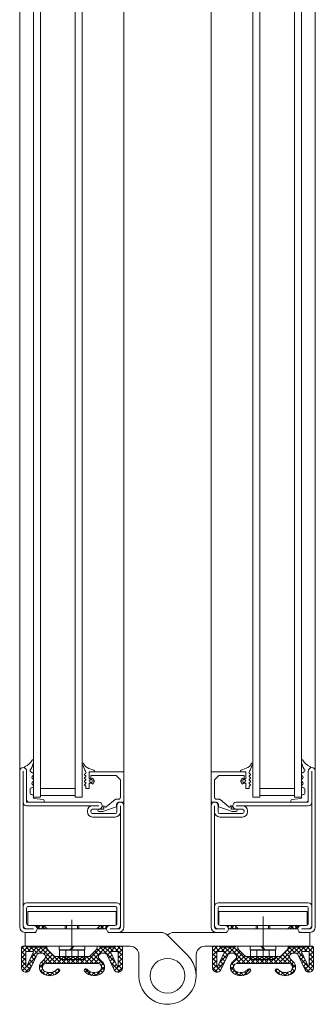
# Model space of a CAD drawing. Units: millimetres. Extents: x -52 to 25568, y -1558 to 6353.
# Drawn here: x 15817 to 15987, y -149 to 419 of the extents above; entities that cross this region are included whole.
import ezdxf

# ---------------------------------------------------------------- set-up
doc = ezdxf.new("R2010")
doc.units = ezdxf.units.MM
doc.layers.get('0').update_dxf_attribs({"lineweight": 9})
doc.layers.add('Kante', color=7, linetype='Continuous', lineweight=30)
doc.layers.add('Objekt Kante', color=7, linetype='Continuous', lineweight=20)

msp = doc.modelspace()

# ---------------------------------------------------------------- linework, layer by layer
at = {"lineweight": 5}
for p, q in [((15926.69, -34.37), (15926.69, 841.13)), ((15950.69, 836.13), (15950.69, -29.37)), ((15954.69, 836.13), (15954.69, -29.37)), ((15974.69, 836.13), (15974.69, -29.37)), ((15978.69, 836.13), (15978.69, -29.37)), ((15986.69, -14.37), (15986.69, 821.13)), ((15876.5, -34.37), (15876.5, 797.98)), ((15824.5, -29.37), (15824.5, 792.98)), ((15828.5, -29.37), (15828.5, 792.98)), ((15848.5, -29.37), (15848.5, 792.98)), ((15852.5, -29.37), (15852.5, 792.98)), ((15816.5, 786.98), (15816.5, -23.37)), ((15825.85, -107.37), (15819.6, -107.37))]:
    msp.add_line(p, q, dxfattribs=at)
at = {"layer": 'Kante', "lineweight": 5}
for p, q in [((15853.94, -13.68), (15852.47, -10.27)), ((15949.26, -13.67), (15950.72, -10.27)), ((15854.41, -15.82), (15853.78, -16.19)), ((15853.78, -16.47), (15854.5, -17.19)), ((15854.5, -14.85), (15854.5, -15.65)), ((15856.22, -12.78), (15859.16, -13.76)), ((15859.5, -14.87), (15856.5, -14.87)), ((15856.5, -18.87), (15856.5, -14.87)), ((15856.5, -15.17), (15856.5, -18.57)), ((15876.2, -14.87), (15856.8, -14.87)), ((15871.8, -16.87), (15857.8, -16.87)), ((15859.5, -14.87), (15859.5, -14.23)), ((15874.36, -19.23), (15872.15, -17.02)), ((15876.5, -15.17), (15876.5, -31.37)), ((15926.69, -15.17), (15926.69, -31.37)), ((15926.99, -14.87), (15946.39, -14.87)), ((15928.84, -19.22), (15931.05, -17.01)), ((15931.4, -16.87), (15945.39, -16.87)), ((15943.69, -14.87), (15943.69, -14.23)), ((15943.69, -14.87), (15946.69, -14.87)), ((15946.97, -12.77), (15944.03, -13.75)), ((15946.69, -18.87), (15946.69, -14.87)), ((15946.69, -15.17), (15946.69, -18.57)), ((15948.69, -14.84), (15948.69, -15.65)), ((15949.42, -16.47), (15948.7, -17.19)), ((15948.79, -15.82), (15949.42, -16.19)), ((15854.5, -17.47), (15853.78, -18.19)), ((15853.78, -18.47), (15854.5, -19.19)), ((15854.5, -19.47), (15853.78, -20.19)), ((15853.78, -20.47), (15854.51, -21.21)), ((15854.51, -21.49), (15853.78, -22.22)), ((15853.78, -22.5), (15854.41, -22.87)), ((15856.5, -18.87), (15858, -18.87)), ((15856.5, -24.36), (15856.5, -21.36)), ((15856.5, -21.36), (15858, -21.36)), ((15857.2, -18.87), (15856.8, -18.87)), ((15857.15, -19.47), (15858.18, -19.47)), ((15857.15, -20.76), (15858.18, -20.76)), ((15857.5, -17.17), (15857.5, -18.57)), ((15858, -18.69), (15858.52, -18.39)), ((15858, -18.69), (15858, -18.87)), ((15858, -21.54), (15858, -21.36)), ((15858, -21.54), (15858.52, -21.84)), ((15859.52, -20.12), (15858.52, -18.39)), ((15859.52, -20.11), (15858.52, -21.84)), ((15874.5, -29.55), (15874.5, -19.58)), ((15928.69, -29.55), (15928.69, -19.57)), ((15943.67, -20.12), (15944.67, -18.38)), ((15943.67, -20.11), (15944.67, -21.84)), ((15945.19, -18.68), (15944.67, -18.38)), ((15945.19, -21.54), (15944.67, -21.84)), ((15946.05, -19.47), (15945.02, -19.47)), ((15946.05, -20.76), (15945.02, -20.76)), ((15945.19, -18.68), (15945.19, -18.87)), ((15946.69, -18.87), (15945.19, -18.87)), ((15946.69, -21.36), (15945.19, -21.36)), ((15945.19, -21.54), (15945.19, -21.36)), ((15945.69, -17.17), (15945.69, -18.57)), ((15945.99, -18.87), (15946.39, -18.87)), ((15946.69, -24.36), (15946.69, -21.36)), ((15949.42, -20.47), (15948.68, -21.2)), ((15948.68, -21.48), (15949.42, -22.22)), ((15948.7, -17.47), (15949.42, -18.19)), ((15949.42, -18.47), (15948.7, -19.19)), ((15948.7, -19.47), (15949.42, -20.19)), ((15949.42, -22.5), (15948.79, -22.87)), ((15848.5, -24.37), (15828.5, -24.37)), ((15848.5, -24.37), (15828.5, -24.37)), ((15848.5, -28.37), (15828.5, -28.37)), ((15848.5, -28.37), (15828.5, -28.37)), ((15854.5, -23.04), (15854.5, -24.36)), ((15854.5, -24.36), (15856.5, -24.36)), ((15948.69, -24.36), (15946.69, -24.36)), ((15948.69, -23.04), (15948.69, -24.36)), ((15954.69, -24.37), (15974.69, -24.37)), ((15954.69, -24.37), (15974.69, -24.37)), ((15954.69, -28.37), (15974.69, -28.37)), ((15954.69, -28.37), (15974.69, -28.37)), ((15824.5, -29.37), (15828.5, -29.37)), ((15824.5, -29.37), (15828.5, -29.37)), ((15848.5, -29.37), (15852.5, -29.37)), ((15848.5, -29.37), (15852.5, -29.37)), ((15866.29, -35.05), (15871.37, -30.79)), ((15873.5, -30.55), (15872.01, -30.55)), ((15872.3, -33.37), (15872.3, -34.34)), ((15873.3, -32.37), (15875.5, -32.37)), ((15929.89, -32.37), (15927.69, -32.37)), ((15929.69, -30.55), (15931.18, -30.55)), ((15930.89, -33.37), (15930.89, -34.33)), ((15936.9, -35.05), (15931.83, -30.78)), ((15954.69, -29.37), (15950.69, -29.37)), ((15954.69, -29.37), (15950.69, -29.37)), ((15978.69, -29.37), (15974.69, -29.37)), ((15978.69, -29.37), (15974.69, -29.37)), ((15862.11, -36.41), (15864.4, -36.41)), ((15862.11, -37.61), (15864.27, -37.61)), ((15864.43, -37.58), (15871.97, -35.06)), ((15864.79, -35.58), (15864.48, -35.22)), ((15865.59, -34.99), (15865.25, -34.58)), ((15938.77, -37.58), (15931.22, -35.06)), ((15937.61, -34.98), (15937.95, -34.57)), ((15938.41, -35.58), (15938.72, -35.22)), ((15941.09, -36.4), (15938.79, -36.4)), ((15941.09, -37.6), (15938.92, -37.6))]:
    msp.add_line(p, q, dxfattribs=at)
at = {"layer": 'Kante', "lineweight": 5, "ltscale": 0.5}
for p, q in [((15816.5, -59.87), (15816.5, -14.37)), ((15818.5, -59.87), (15818.5, -14.37)), ((15820.5, -14.37), (15820.5, -32.37)), ((15982.69, -14.37), (15982.69, -32.37)), ((15984.69, -59.87), (15984.69, -14.37)), ((15986.69, -59.87), (15986.69, -14.37)), ((15820.5, -32.37), (15862, -32.37)), ((15830.07, -30.81), (15824.74, -30.11)), ((15982.69, -32.37), (15941.19, -32.37)), ((15973.13, -30.81), (15978.46, -30.11)), ((15820.5, -34.37), (15862, -34.37)), ((15855.5, -37.37), (15855.5, -37.87)), ((15857.5, -37.37), (15857.5, -37.87)), ((15858.5, -34.37), (15862, -34.37)), ((15858.5, -36.37), (15862, -36.37)), ((15858.5, -38.87), (15871.5, -38.87)), ((15872.5, -34.37), (15872.5, -37.87)), ((15874.5, -34.37), (15874.5, -37.37)), ((15874.5, -34.37), (15874.5, -59.87)), ((15874.5, -34.37), (15874.5, -37.37)), ((15876.5, -34.37), (15876.5, -59.87)), ((15926.69, -104.37), (15926.69, -34.37)), ((15928.69, -34.37), (15928.69, -59.87)), ((15928.69, -34.37), (15928.69, -37.37)), ((15928.69, -34.37), (15928.69, -37.37)), ((15930.69, -34.37), (15930.69, -37.87)), ((15944.69, -38.87), (15931.69, -38.87)), ((15982.69, -34.37), (15941.19, -34.37)), ((15944.69, -34.37), (15941.19, -34.37)), ((15944.69, -36.37), (15941.19, -36.37)), ((15945.69, -37.37), (15945.69, -37.87)), ((15947.69, -37.37), (15947.69, -37.87)), ((15858.5, -40.87), (15871.5, -40.87)), ((15944.69, -40.87), (15931.69, -40.87)), ((15816.5, -59.87), (15816.5, -104.37)), ((15818.5, -59.87), (15818.5, -104.37)), ((15874.5, -104.37), (15874.5, -59.87)), ((15876.5, -104.37), (15876.5, -59.87)), ((15928.69, -104.37), (15928.69, -59.87)), ((15984.69, -59.87), (15984.69, -104.37)), ((15986.69, -59.87), (15986.69, -104.37)), ((15872.5, -90.37), (15820.5, -90.37)), ((15930.69, -90.37), (15982.69, -90.37)), ((15820.5, -93.62), (15820.5, -102.12)), ((15871.25, -92.37), (15821.75, -92.37)), ((15872.5, -102.12), (15872.5, -93.62)), ((15874.5, -103.37), (15874.5, -92.37)), ((15928.69, -103.37), (15928.69, -92.37)), ((15930.69, -102.12), (15930.69, -93.62)), ((15931.94, -92.37), (15981.44, -92.37)), ((15982.69, -93.62), (15982.69, -102.12)), ((15819.5, -105.37), (15824.5, -105.37)), ((15819.5, -107.37), (15824.5, -107.37)), ((15821.75, -103.37), (15824.5, -103.37)), ((15871.25, -103.37), (15868.5, -103.37)), ((15873.5, -105.37), (15868.5, -105.37)), ((15873.5, -107.37), (15868.5, -107.37)), ((15929.69, -105.37), (15934.69, -105.37)), ((15929.69, -107.37), (15934.69, -107.37)), ((15931.94, -103.37), (15934.69, -103.37)), ((15981.44, -103.37), (15978.69, -103.37)), ((15983.69, -105.37), (15978.69, -105.37)), ((15983.69, -107.37), (15978.69, -107.37))]:
    msp.add_line(p, q, dxfattribs=at)
at = {"layer": 'Kante', "color": 7, "linetype": 'Continuous', "lineweight": 5}
for p, q in [((15820.5, -31.16), (15820.5, -14.37)), ((15822.91, -14.77), (15823.95, -15.31)), ((15980.29, -14.77), (15979.24, -15.3)), ((15982.69, -31.16), (15982.69, -14.37)), ((15822.5, -27.37), (15822.5, -24.62)), ((15823.5, -24.12), (15823, -24.12)), ((15823.5, -27.87), (15823, -27.87)), ((15979.69, -24.11), (15980.19, -24.11)), ((15979.69, -27.86), (15980.19, -27.86)), ((15980.69, -27.36), (15980.69, -24.61)), ((15820.65, -31.52), (15821.36, -32.23)), ((15830, -32.37), (15821.71, -32.37)), ((15830.5, -31.87), (15830.5, -31.31)), ((15972.69, -31.87), (15972.69, -31.3)), ((15973.19, -32.37), (15981.48, -32.37)), ((15982.54, -31.51), (15981.84, -32.22))]:
    msp.add_line(p, q, dxfattribs=at)
at = {"layer": 'Kante', "lineweight": 5, "ltscale": 0.5}
for points in [[(15874.5, -103.37), (15874.5, -104.37, -0.414214), (15873.5, -105.37), (15872.5, -105.37, 0.414214), (15874.5, -103.37, -1)], [(15928.69, -103.37), (15928.69, -104.37, 0.414214), (15929.69, -105.37), (15930.69, -105.37, -0.414214), (15928.69, -103.37, 1)]]:
    msp.add_lwpolyline(points, format="xyb", dxfattribs=at)
for centre, radius, start, end in [((15816.13, -3.74), 8.75, 293.2928, 330.3425), ((15814.79, -7.92), 9.72, 328.9891, 358.2184), ((15824.1, -8.22), 0.4, 355.8095, 157.4503), ((15979.09, -8.22), 0.4, 22.5497, 184.1905), ((15988.41, -7.92), 9.72, 181.7816, 211.0109), ((15987.06, -3.74), 8.75, 209.6575, 246.7072), ((15818.5, -14.37), 2, 90, 180), ((15818.5, -14.37), 2, 0, 90), ((15819.8, -12.23), 0.5, 114.1905, 238.8322), ((15818.5, -14.37), 2, 0, 58.8322), ((15984.69, -14.37), 2, 90, 180), ((15984.69, -14.37), 2, 121.1678, 180), ((15983.4, -12.23), 0.5, 301.1678, 65.8095), ((15984.69, -14.37), 2, 0, 90), ((15820.5, -32.37), 2, 180, 270), ((15830, -31.31), 0.5, 0, 82.5), ((15862, -34.37), 2, 0, 90), ((15874.5, -34.37), 2, 90, 180), ((15874.5, -34.37), 2, 0, 90), ((15928.69, -34.37), 2, 90, 180), ((15928.69, -34.37), 2, 0, 90), ((15941.19, -34.37), 2, 90, 180), ((15973.19, -31.3), 0.5, 97.5, 180), ((15982.69, -32.37), 2, 270, 0), ((15858.5, -37.37), 3, 90, 180), ((15858.5, -37.87), 3, 180, 270), ((15858.5, -37.37), 1, 90, 180), ((15858.5, -37.87), 1, 180, 270), ((15862, -34.37), 2, 270, 0), ((15871.5, -37.87), 1, 270, 0), ((15871.5, -37.87), 3, 270, 0), ((15931.69, -37.87), 3, 180, 270), ((15931.69, -37.87), 1, 180, 270), ((15941.19, -34.37), 2, 180, 270), ((15944.69, -37.37), 3, 0, 90), ((15944.69, -37.37), 1, 0, 90), ((15944.69, -37.87), 3, 270, 0), ((15944.69, -37.87), 1, 270, 0), ((15820.5, -92.37), 2, 90, 180), ((15872.5, -92.37), 2, 0, 90), ((15930.69, -92.37), 2, 90, 180), ((15982.69, -92.37), 2, 0, 90), ((15821.75, -93.62), 1.25, 90, 180), ((15871.25, -93.62), 1.25, 0, 90), ((15931.94, -93.62), 1.25, 90, 180), ((15981.44, -93.62), 1.25, 0, 90), ((15821.75, -102.12), 1.25, 180, 270), ((15871.25, -102.12), 1.25, 270, 0), ((15871.25, -102.12), 1.25, 270, 0), ((15931.94, -102.12), 1.25, 180, 270), ((15931.94, -102.12), 1.25, 180, 270), ((15981.44, -102.12), 1.25, 270, 0), ((15819.5, -104.37), 3, 180, 270), ((15820.5, -103.37), 2, 180, 270), ((15819.5, -104.37), 1, 180, 270), ((15824.5, -105.37), 2, 270, 90), ((15868.5, -105.37), 2, 90, 270), ((15872.5, -103.37), 2, 270, 0), ((15872.5, -103.37), 2, 270, 0), ((15873.5, -104.37), 1, 270, 0), ((15873.5, -104.37), 3, 270, 0), ((15929.69, -104.37), 3, 180, 270), ((15930.69, -103.37), 2, 180, 270), ((15930.69, -103.37), 2, 180, 270), ((15929.69, -104.37), 1, 180, 270), ((15934.69, -105.37), 2, 270, 90), ((15978.69, -105.37), 2, 90, 270), ((15982.69, -103.37), 2, 270, 0), ((15983.69, -104.37), 1, 270, 0), ((15983.69, -104.37), 3, 270, 0)]:
    msp.add_arc(centre, radius, start, end, dxfattribs=at)
at = {"layer": 'Kante', "lineweight": 5}
for centre, radius, start, end in [((15852.87, -10.19), 0.4, 24.8607, 203.5384), ((15858.01, -7.85), 5.25, 204.5251, 250.1058), ((15945.19, -7.84), 5.25, 289.8942, 335.4749), ((15950.32, -10.19), 0.4, 336.4616, 155.1393), ((15822.29, -12.38), 1, 307.349, 326.3119), ((15853.92, -16.33), 0.2, 135, 225), ((15855.77, -12.88), 2, 203.5384, 220.9277), ((15853.5, -14.85), 1, 0, 40.9277), ((15854.3, -15.65), 0.2, 300.3612, 0), ((15856.8, -15.17), 0.3, 90, 180), ((15857.8, -17.17), 0.3, 90, 180), ((15859, -14.23), 0.5, 0, 71.5651), ((15871.8, -17.37), 0.5, 45, 90), ((15876.2, -15.17), 0.3, 0, 90), ((15926.99, -15.17), 0.3, 90, 180), ((15931.4, -17.37), 0.5, 90, 135), ((15944.19, -14.23), 0.5, 108.4349, 180), ((15945.39, -17.17), 0.3, 0, 90), ((15946.39, -15.17), 0.3, 0, 90), ((15949.69, -14.84), 1, 139.0723, 180), ((15948.89, -15.65), 0.2, 180, 239.6388), ((15947.42, -12.88), 2, 319.0723, 336.4616), ((15949.27, -16.33), 0.2, 315, 45), ((15980.91, -12.37), 1, 213.6881, 232.651), ((15853.92, -18.33), 0.2, 135, 225), ((15853.92, -20.33), 0.2, 135, 225), ((15853.92, -22.36), 0.2, 135, 225), ((15854.36, -17.33), 0.2, 315, 45), ((15854.36, -19.33), 0.2, 315, 45), ((15854.37, -21.35), 0.2, 315, 45), ((15856.8, -18.57), 0.3, 180, 270), ((15857.15, -20.12), 0.646, 90, 270), ((15857.2, -18.57), 0.3, 270, 0), ((15858.18, -20.12), 0.646, 270, 90), ((15874, -19.58), 0.5, 0, 45), ((15929.19, -19.57), 0.5, 135, 180), ((15945.02, -20.11), 0.646, 90, 270), ((15945.99, -18.57), 0.3, 180, 270), ((15946.05, -20.11), 0.646, 270, 90), ((15946.39, -18.57), 0.3, 270, 0), ((15948.82, -21.34), 0.2, 135, 225), ((15948.84, -17.33), 0.2, 135, 225), ((15948.84, -19.33), 0.2, 135, 225), ((15949.27, -18.33), 0.2, 315, 45), ((15949.27, -20.33), 0.2, 315, 45), ((15949.27, -22.36), 0.2, 315, 45), ((15854.3, -23.04), 0.2, 0, 59.6388), ((15948.89, -23.04), 0.2, 120.3612, 180), ((15824.8, -29.61), 0.5, 150.1549, 262.5), ((15872.01, -31.55), 1, 90, 130.0253), ((15873.3, -33.37), 1, 90, 180), ((15873.5, -29.55), 1, 270, 0.0489), ((15875.5, -31.37), 1, 270, 0), ((15927.69, -31.37), 1, 180, 270), ((15929.69, -29.55), 1, 179.9511, 270), ((15929.89, -33.37), 1, 0, 90), ((15931.18, -31.55), 1, 49.9747, 90), ((15978.39, -29.61), 0.5, 277.5, 29.8451), ((15862.11, -37.01), 0.6, 90, 270), ((15864.27, -37.11), 0.5, 270, 288.4556), ((15864.86, -34.9), 0.5, 40, 220), ((15864.86, -34.9), 0.5, 40, 220), ((15864.4, -35.91), 0.5, 270, 40), ((15865.97, -34.67), 0.5, 220, 310.0253), ((15872.1, -34.69), 0.4, 250.8106, 60), ((15931.09, -34.68), 0.4, 120, 289.1894), ((15937.22, -34.66), 0.5, 229.9747, 320), ((15938.33, -34.9), 0.5, 320, 140), ((15938.33, -34.9), 0.5, 320, 140), ((15938.79, -35.9), 0.5, 140, 270), ((15938.92, -37.1), 0.5, 251.5444, 270), ((15941.09, -37), 0.6, 270, 90)]:
    msp.add_arc(centre, radius, start, end, dxfattribs=at)
at = {"layer": 'Kante', "color": 7, "linetype": 'Continuous', "lineweight": 5}
for centre, radius, start, end in [((15823.5, -13.97), 1, 127.349, 233.5378), ((15823.5, -16.2), 1, 300.0697, 63.2484), ((15979.69, -16.19), 1, 116.7516, 239.9303), ((15979.69, -13.96), 1, 306.4622, 52.651), ((15823.5, -23.12), 1, 270.0004, 59.9237), ((15824.51, -17.93), 1, 120.0784, 239.9064), ((15824.51, -21.39), 1, 120.0883, 239.9218), ((15823.5, -19.66), 1, 300.0865, 59.8986), ((15979.69, -19.65), 1, 120.1014, 239.9135), ((15979.69, -23.11), 1, 120.0763, 269.9996), ((15978.69, -17.92), 1, 300.0936, 59.9216), ((15978.69, -21.38), 1, 300.0782, 59.9117), ((15823, -24.62), 0.5, 90, 180), ((15823, -27.37), 0.5, 180, 270), ((15823.5, -28.87), 1, 330.1549, 89.9996), ((15979.69, -28.86), 1, 90.0004, 209.8451), ((15980.19, -24.61), 0.5, 0, 90), ((15980.19, -27.36), 0.5, 270, 0), ((15821, -31.16), 0.5, 180, 225), ((15821.71, -31.87), 0.5, 225, 270), ((15830, -31.87), 0.5, 270, 0), ((15973.19, -31.87), 0.5, 180, 270), ((15981.48, -31.87), 0.5, 270, 315), ((15982.19, -31.16), 0.5, 315, 0)]:
    msp.add_arc(centre, radius, start, end, dxfattribs=at)
at = {"layer": 'Objekt Kante', "color": 7, "linetype": 'Continuous', "lineweight": 5, "ltscale": 0.2}
for p, q in [((15821.1, -95.37), (15872.1, -95.37)), ((15821.1, -103.37), (15821.1, -95.37)), ((15872.1, -103.37), (15872.1, -95.37)), ((15931.1, -95.37), (15982.1, -95.37)), ((15931.1, -103.12), (15931.1, -95.37)), ((15982.1, -103.12), (15982.1, -95.37)), ((15846.6, -123.97), (15846.6, -100.16)), ((15956.6, -123.97), (15956.6, -98.27)), ((15819.6, -107.37), (15819.6, -115.37)), ((15830.48, -103.37), (15821.65, -103.37)), ((15825.85, -103.37), (15871.35, -103.37)), ((15825.88, -106.83), (15825.85, -107.37)), ((15826.5, -105.37), (15832.48, -105.37)), ((15826.6, -105.37), (15866.5, -105.37)), ((15830.47, -103.37), (15826.85, -103.37)), ((15831.97, -104.95), (15831.55, -105.37)), ((15842.6, -103.37), (15842.6, -105.37)), ((15843.38, -103.37), (15843.38, -105.37)), ((15849.82, -105.37), (15849.82, -103.37)), ((15850.6, -105.37), (15850.6, -103.37)), ((15860.71, -105.37), (15866.5, -105.37)), ((15860.74, -105.35), (15860.72, -105.37)), ((15862.72, -103.37), (15862.69, -103.4)), ((15862.71, -103.37), (15871.35, -103.37)), ((15866.35, -103.37), (15862.73, -103.37)), ((15867.33, -106.99), (15867.35, -107.37)), ((15897.86, -107.37), (15867.35, -107.37)), ((15867.35, -107.37), (15873.6, -107.37)), ((15905.33, -107.37), (15935.85, -107.37)), ((15931.85, -103.37), (15981.35, -103.37)), ((15940.48, -103.37), (15935.85, -103.37)), ((15935.85, -107.37), (15935.85, -107)), ((15936.69, -105.37), (15942.48, -105.37)), ((15936.69, -105.37), (15976.69, -105.37)), ((15940.47, -103.37), (15940.5, -103.4)), ((15942.45, -105.35), (15942.47, -105.37)), ((15952.6, -103.37), (15952.6, -105.37)), ((15953.38, -103.37), (15953.38, -105.37)), ((15959.82, -105.37), (15959.82, -103.37)), ((15960.6, -105.37), (15960.6, -103.37)), ((15970.71, -105.37), (15976.69, -105.37)), ((15972.71, -103.37), (15977.35, -103.37)), ((15977.32, -106.82), (15977.35, -107.37)), ((15977.35, -107.37), (15983.6, -107.37)), ((15983.6, -107.37), (15983.6, -115.37)), ((15901.4, -108.83), (15913.26, -120.7)), ((15901.8, -108.83), (15901.6, -109.03)), ((15818.2, -115.37), (15817.6, -115.97)), ((15817.6, -115.97), (15817.6, -127.87)), ((15818.2, -115.37), (15821.6, -115.37)), ((15880.1, -115.37), (15819.6, -115.37)), ((15820.1, -118.87), (15820.1, -126.76)), ((15823.86, -118.37), (15820.6, -118.37)), ((15820.67, -126.89), (15824.31, -119.08)), ((15830.1, -115.87), (15822.1, -115.87)), ((15832.1, -115.37), (15830.6, -115.37)), ((15832.1, -115.37), (15832.1, -116.04)), ((15836.01, -120.78), (15832.68, -117.45)), ((15839.2, -117.37), (15839.2, -115.37)), ((15839.2, -115.37), (15854, -115.37)), ((15854, -117.37), (15839.2, -117.37)), ((15839.41, -122.57), (15839.41, -117.67)), ((15839.41, -117.67), (15840.55, -117.67)), ((15840.85, -117.37), (15840.55, -117.67)), ((15840.55, -117.67), (15852.65, -117.67)), ((15843, -117.67), (15843, -122.57)), ((15847.3, -115.37), (15845.3, -117.37)), ((15845.89, -117.37), (15847.89, -115.37)), ((15850.19, -117.67), (15850.19, -122.57)), ((15852.35, -117.37), (15852.65, -117.67)), ((15852.65, -117.67), (15853.79, -117.67)), ((15853.79, -117.67), (15853.79, -122.57)), ((15854, -115.37), (15854, -117.37)), ((15857.18, -120.78), (15860.51, -117.45)), ((15861.33, -115.37), (15861.1, -115.6)), ((15861.1, -115.37), (15861.1, -116.04)), ((15862.6, -115.37), (15861.1, -115.37)), ((15863.1, -115.87), (15871.1, -115.87)), ((15872.53, -126.89), (15868.89, -119.08)), ((15869.34, -118.37), (15872.6, -118.37)), ((15875, -115.37), (15871.6, -115.37)), ((15873.1, -118.87), (15873.1, -126.76)), ((15875, -115.37), (15875.6, -115.97)), ((15875.6, -115.97), (15875.6, -127.87)), ((15923.1, -115.37), (15983.6, -115.37)), ((15928.2, -115.37), (15927.6, -115.97)), ((15927.6, -115.97), (15927.6, -127.87)), ((15928.2, -115.37), (15931.6, -115.37)), ((15930.1, -118.87), (15930.1, -126.76)), ((15933.86, -118.37), (15930.6, -118.37)), ((15930.67, -126.89), (15934.31, -119.08)), ((15940.1, -115.87), (15932.1, -115.87)), ((15940.6, -115.37), (15942.1, -115.37)), ((15941.87, -115.37), (15942.1, -115.6)), ((15942.1, -115.37), (15942.1, -116.04)), ((15946.01, -120.78), (15942.68, -117.45)), ((15964, -115.37), (15949.2, -115.37)), ((15949.2, -115.37), (15949.2, -117.37)), ((15949.2, -117.37), (15964, -117.37)), ((15950.55, -117.67), (15949.41, -117.67)), ((15949.41, -117.67), (15949.41, -122.57)), ((15950.85, -117.37), (15950.55, -117.67)), ((15962.65, -117.67), (15950.55, -117.67)), ((15953, -117.67), (15953, -122.57)), ((15957.3, -117.37), (15955.3, -115.37)), ((15955.89, -115.37), (15957.89, -117.37)), ((15960.19, -117.67), (15960.19, -122.57)), ((15962.35, -117.37), (15962.65, -117.67)), ((15963.79, -117.67), (15962.65, -117.67)), ((15963.79, -122.57), (15963.79, -117.67)), ((15964, -117.37), (15964, -115.37)), ((15967.18, -120.78), (15970.51, -117.45)), ((15971.1, -115.37), (15971.1, -116.04)), ((15971.1, -115.37), (15972.6, -115.37)), ((15973.1, -115.87), (15981.1, -115.87)), ((15982.53, -126.89), (15978.89, -119.08)), ((15979.34, -118.37), (15982.6, -118.37)), ((15985, -115.37), (15981.6, -115.37)), ((15983.1, -118.87), (15983.1, -126.76)), ((15985, -115.37), (15985.6, -115.97)), ((15985.6, -115.97), (15985.6, -127.87)), ((15822.36, -128.92), (15826.28, -120.52)), ((15829.3, -119.37), (15828.09, -119.37)), ((15829.35, -124.14), (15830.71, -122.78)), ((15837.43, -121.37), (15846.6, -121.37)), ((15840.1, -122.97), (15839.41, -122.57)), ((15853.1, -122.97), (15840.1, -122.97)), ((15855.77, -121.37), (15846.6, -121.37)), ((15853.79, -122.57), (15853.1, -122.97)), ((15863.84, -124.14), (15862.48, -122.78)), ((15863.9, -119.37), (15865.1, -119.37)), ((15870.83, -128.92), (15866.91, -120.52)), ((15885.1, -120.37), (15885.1, -132.37)), ((15918.1, -120.37), (15918.1, -132.37)), ((15932.36, -128.92), (15936.28, -120.52)), ((15939.3, -119.37), (15938.09, -119.37)), ((15939.35, -124.14), (15940.71, -122.78)), ((15947.43, -121.37), (15956.6, -121.37)), ((15949.41, -122.57), (15950.1, -122.97)), ((15950.1, -122.97), (15963.1, -122.97)), ((15965.77, -121.37), (15956.6, -121.37)), ((15963.1, -122.97), (15963.79, -122.57)), ((15973.84, -124.14), (15972.48, -122.78)), ((15973.9, -119.37), (15975.1, -119.37)), ((15980.83, -128.92), (15976.91, -120.52)), ((15831.63, -125.37), (15846.6, -125.37)), ((15861.57, -125.37), (15846.6, -125.37)), ((15941.63, -125.37), (15956.6, -125.37)), ((15971.57, -125.37), (15956.6, -125.37))]:
    msp.add_line(p, q, dxfattribs=at)
at = {"layer": 'Objekt Kante', "color": 2, "lineweight": 5, "ltscale": 0.2}
for p, q in [((15828.33, -105.37), (15826.33, -103.37)), ((15828.23, -103.37), (15826.49, -105.12)), ((15830.65, -103.61), (15828.88, -105.37)), ((15830.99, -105.37), (15828.99, -103.37)), ((15831.95, -104.96), (15831.53, -105.37)), ((15862.36, -105.37), (15861.6, -104.62)), ((15864.91, -103.37), (15862.91, -105.37)), ((15865.01, -105.37), (15863.01, -103.37)), ((15867.56, -103.37), (15865.56, -105.37)), ((15866.73, -104.44), (15865.66, -103.37)), ((15935.85, -103.74), (15935.85, -103.37)), ((15936.28, -104.15), (15937.07, -103.37)), ((15936.61, -104.81), (15937.17, -105.37)), ((15937.72, -105.37), (15939.72, -103.37)), ((15937.82, -103.37), (15939.82, -105.37)), ((15940.37, -105.37), (15941.36, -104.38)), ((15971.23, -104.95), (15971.64, -105.37)), ((15972.19, -105.37), (15974.19, -103.37)), ((15972.53, -103.6), (15974.29, -105.37)), ((15974.84, -105.37), (15976.84, -103.37)), ((15974.95, -103.37), (15976.71, -105.13)), ((15821.55, -115.37), (15817.6, -119.33)), ((15818.9, -115.37), (15817.6, -116.68)), ((15820.1, -120.98), (15817.6, -118.48)), ((15820.27, -118.5), (15817.67, -115.9)), ((15822.79, -118.37), (15819.79, -115.37)), ((15823.7, -115.87), (15821.2, -118.37)), ((15826.87, -119.79), (15822.94, -115.87)), ((15829.01, -115.87), (15823.01, -121.87)), ((15826.36, -115.87), (15823.86, -118.37)), ((15829.09, -119.37), (15825.59, -115.87)), ((15832.1, -115.43), (15828.16, -119.37)), ((15837.75, -125.37), (15828.25, -115.87)), ((15832.7, -117.48), (15830.45, -119.74)), ((15840.4, -125.37), (15830.57, -115.54)), ((15834.03, -118.8), (15831.29, -121.54)), ((15863.48, -115.87), (15853.98, -125.37)), ((15866.13, -115.87), (15856.63, -125.37)), ((15862.08, -120.54), (15859.76, -118.21)), ((15863.59, -119.4), (15860.96, -116.77)), ((15871.47, -124.62), (15862.22, -115.37)), ((15868.78, -115.87), (15865.27, -119.38)), ((15869.15, -119.65), (15865.37, -115.87)), ((15871.93, -115.37), (15866.87, -120.44)), ((15870.52, -118.37), (15868.02, -115.87)), ((15875.6, -120.8), (15870.67, -115.87)), ((15874.59, -115.37), (15871.59, -118.37)), ((15875.6, -118.14), (15872.82, -115.37)), ((15875.6, -117.01), (15873.1, -119.51)), ((15927.6, -118.14), (15930.37, -115.37)), ((15927.6, -120.8), (15932.52, -115.87)), ((15927.6, -117.01), (15930.1, -119.51)), ((15928.61, -115.37), (15931.61, -118.37)), ((15931.26, -115.37), (15936.33, -120.44)), ((15931.73, -124.62), (15940.98, -115.37)), ((15932.67, -118.37), (15935.17, -115.87)), ((15934.04, -119.65), (15937.83, -115.87)), ((15934.41, -115.87), (15937.92, -119.38)), ((15937.06, -115.87), (15946.56, -125.37)), ((15939.61, -119.4), (15942.23, -116.77)), ((15939.72, -115.87), (15949.22, -125.37)), ((15940.88, -115.37), (15941.11, -115.6)), ((15941.11, -120.54), (15943.44, -118.21)), ((15962.8, -125.37), (15972.63, -115.54)), ((15965.45, -125.37), (15974.95, -115.87)), ((15969.17, -118.8), (15971.91, -121.54)), ((15970.49, -117.48), (15972.75, -119.74)), ((15971.1, -115.43), (15975.04, -119.37)), ((15974.1, -119.37), (15977.6, -115.87)), ((15974.19, -115.87), (15980.18, -121.87)), ((15976.33, -119.79), (15980.25, -115.87)), ((15976.84, -115.87), (15979.34, -118.37)), ((15979.49, -115.87), (15981.99, -118.37)), ((15980.4, -118.37), (15983.4, -115.37)), ((15981.64, -115.37), (15985.6, -119.33)), ((15982.93, -118.5), (15985.53, -115.9)), ((15983.1, -120.98), (15985.6, -118.48)), ((15984.29, -115.37), (15985.6, -116.68)), ((15820.1, -119.48), (15817.6, -121.98)), ((15820.1, -123.63), (15817.6, -121.13)), ((15820.1, -122.13), (15817.6, -124.63)), ((15820.1, -126.28), (15817.6, -123.78)), ((15820.1, -124.78), (15817.6, -127.28)), ((15825.65, -121.88), (15820.69, -126.84)), ((15824.17, -125.05), (15822.37, -123.25)), ((15825.01, -123.25), (15823.21, -121.44)), ((15825.86, -121.44), (15824.05, -119.63)), ((15835.36, -120.13), (15827.81, -127.68)), ((15830.3, -125.88), (15828.96, -124.54)), ((15832.44, -125.37), (15830.28, -123.21)), ((15835.09, -125.37), (15831.29, -121.56)), ((15836.85, -121.29), (15832.77, -125.37)), ((15839.42, -121.37), (15835.42, -125.37)), ((15842.07, -121.37), (15838.07, -125.37)), ((15843.05, -125.37), (15839.05, -121.37)), ((15844.72, -121.37), (15840.72, -125.37)), ((15845.7, -125.37), (15841.7, -121.37)), ((15847.37, -121.37), (15843.37, -125.37)), ((15848.35, -125.37), (15844.35, -121.37)), ((15850.02, -121.37), (15846.02, -125.37)), ((15851, -125.37), (15847, -121.37)), ((15852.68, -121.37), (15848.68, -125.37)), ((15853.66, -125.37), (15849.66, -121.37)), ((15855.33, -121.37), (15851.33, -125.37)), ((15856.31, -125.37), (15852.31, -121.37)), ((15858.96, -125.37), (15854.96, -121.37)), ((15861.61, -125.37), (15857.1, -120.86)), ((15865.22, -126.33), (15858.43, -119.54)), ((15862.21, -122.44), (15859.28, -125.37)), ((15863.5, -123.8), (15861.91, -125.4)), ((15869.52, -120.44), (15867.71, -122.24)), ((15870.36, -122.25), (15868.56, -124.05)), ((15874.27, -130.08), (15868.83, -124.64)), ((15871.2, -124.06), (15869.4, -125.86)), ((15875.6, -119.66), (15873.1, -122.16)), ((15875.6, -123.45), (15873.1, -120.95)), ((15875.6, -122.31), (15873.1, -124.81)), ((15875.6, -126.1), (15873.1, -123.6)), ((15927.6, -119.66), (15930.1, -122.16)), ((15927.6, -123.45), (15930.1, -120.95)), ((15927.6, -122.31), (15930.1, -124.81)), ((15927.6, -126.1), (15930.1, -123.6)), ((15928.92, -130.08), (15934.37, -124.64)), ((15931.99, -124.06), (15933.79, -125.86)), ((15932.83, -122.25), (15934.64, -124.05)), ((15933.68, -120.44), (15935.48, -122.24)), ((15937.97, -126.33), (15944.76, -119.54)), ((15940.99, -122.44), (15943.91, -125.37)), ((15941.58, -125.37), (15946.09, -120.86)), ((15944.24, -125.37), (15948.24, -121.37)), ((15946.89, -125.37), (15950.89, -121.37)), ((15947.87, -121.37), (15951.87, -125.37)), ((15949.54, -125.37), (15953.54, -121.37)), ((15950.52, -121.37), (15954.52, -125.37)), ((15952.19, -125.37), (15956.19, -121.37)), ((15953.17, -121.37), (15957.17, -125.37)), ((15954.84, -125.37), (15958.84, -121.37)), ((15955.82, -121.37), (15959.82, -125.37)), ((15957.49, -125.37), (15961.49, -121.37)), ((15958.47, -121.37), (15962.47, -125.37)), ((15960.15, -125.37), (15964.15, -121.37)), ((15961.13, -121.37), (15965.13, -125.37)), ((15963.78, -121.37), (15967.78, -125.37)), ((15966.34, -121.29), (15970.43, -125.37)), ((15967.84, -120.13), (15975.38, -127.68)), ((15968.1, -125.37), (15971.91, -121.56)), ((15970.75, -125.37), (15972.91, -123.21)), ((15972.9, -125.88), (15974.24, -124.54)), ((15977.34, -121.44), (15979.14, -119.63)), ((15977.55, -121.88), (15982.5, -126.84)), ((15978.18, -123.25), (15979.99, -121.44)), ((15979.03, -125.05), (15980.83, -123.25)), ((15983.1, -119.48), (15985.6, -121.98)), ((15983.1, -123.63), (15985.6, -121.13)), ((15983.1, -122.13), (15985.6, -124.63)), ((15983.1, -126.28), (15985.6, -123.78)), ((15983.1, -124.78), (15985.6, -127.28)), ((15821.25, -130.09), (15817.6, -126.44)), ((15820.48, -127.05), (15818.12, -129.41)), ((15823.33, -126.85), (15819.83, -130.36)), ((15822.48, -128.67), (15820.68, -126.87)), ((15823.33, -126.86), (15821.52, -125.06)), ((15829.63, -127.86), (15828, -126.23)), ((15830.89, -131.77), (15828.02, -128.9)), ((15829.75, -128.39), (15828.39, -129.75)), ((15830.98, -129.81), (15829.67, -131.12)), ((15832.94, -130.5), (15831.46, -131.99)), ((15834.12, -132.35), (15832.06, -130.29)), ((15835.96, -130.14), (15833.73, -132.36)), ((15836.34, -131.92), (15834.88, -130.46)), ((15838.09, -131.01), (15836.79, -129.71)), ((15839.61, -129.13), (15837.2, -131.54)), ((15839.47, -129.75), (15838.23, -128.5)), ((15857.83, -132.19), (15854.08, -128.45)), ((15855.57, -129.08), (15854.3, -130.36)), ((15857.19, -130.12), (15855.84, -131.46)), ((15859.4, -130.56), (15857.77, -132.18)), ((15860.56, -132.27), (15858.82, -130.53)), ((15865.38, -127.23), (15860.3, -132.31)), ((15862.59, -131.65), (15861.2, -130.27)), ((15864.19, -130.6), (15862.9, -129.31)), ((15864.74, -125.22), (15863.4, -126.56)), ((15865.17, -128.93), (15863.58, -127.34)), ((15872.05, -125.86), (15870.24, -127.67)), ((15875.6, -124.97), (15871.14, -129.43)), ((15875.6, -127.62), (15872.86, -130.36)), ((15875.48, -128.63), (15873.1, -126.25)), ((15927.6, -124.97), (15932.06, -129.43)), ((15927.6, -127.62), (15930.34, -130.36)), ((15927.72, -128.63), (15930.1, -126.25)), ((15931.15, -125.86), (15932.95, -127.67)), ((15937.82, -127.23), (15942.89, -132.31)), ((15938.03, -128.93), (15939.61, -127.34)), ((15938.45, -125.22), (15939.8, -126.56)), ((15939.01, -130.6), (15940.29, -129.31)), ((15940.61, -131.65), (15941.99, -130.27)), ((15942.64, -132.27), (15944.38, -130.53)), ((15943.8, -130.56), (15945.42, -132.18)), ((15945.37, -132.19), (15949.12, -128.45)), ((15946.01, -130.12), (15947.35, -131.46)), ((15963.58, -129.13), (15966, -131.54)), ((15963.72, -129.75), (15964.97, -128.5)), ((15965.11, -131.01), (15966.41, -129.71)), ((15966.86, -131.92), (15968.32, -130.46)), ((15967.24, -130.14), (15969.46, -132.36)), ((15969.07, -132.35), (15971.14, -130.29)), ((15970.25, -130.5), (15971.74, -131.99)), ((15972.22, -129.81), (15973.53, -131.12)), ((15972.3, -131.77), (15975.18, -128.9)), ((15973.45, -128.39), (15974.81, -129.75)), ((15973.57, -127.86), (15975.19, -126.23)), ((15979.86, -126.85), (15983.37, -130.36)), ((15979.87, -126.86), (15981.67, -125.06)), ((15980.71, -128.67), (15982.52, -126.87)), ((15981.94, -130.09), (15985.6, -126.44)), ((15982.72, -127.05), (15985.07, -129.41))]:
    msp.add_line(p, q, dxfattribs=at)
at = {"layer": 'Objekt Kante', "color": 7, "linetype": 'Continuous', "lineweight": 5, "ltscale": 0.2}
msp.add_circle((15901.6, -132.37), 10, dxfattribs=at)
for centre, radius, start, end in [((15826.35, -103.37), 0.5, 0, 0.0445), ((15838.48, -97.37), 10, 216.8699, 233.1301), ((15854.71, -97.37), 10, 306.8699, 323.1301), ((15897.86, -112.37), 5, 45, 90), ((15905.33, -112.37), 5, 90, 135), ((15948.48, -97.37), 10, 216.8699, 233.1301), ((15964.71, -97.37), 10, 306.8699, 323.1301), ((15820.6, -118.87), 0.5, 90, 180), ((15822.1, -115.37), 0.5, 180, 270), ((15823.86, -118.87), 0.5, 335, 90), ((15830.1, -115.37), 0.5, 270, 0), ((15834.1, -116.04), 2, 180, 225), ((15859.1, -116.04), 2, 315, 0), ((15863.1, -115.37), 0.5, 180, 270), ((15869.34, -118.87), 0.5, 90, 205), ((15871.1, -115.37), 0.5, 270, 0), ((15872.6, -118.87), 0.5, 360, 90), ((15880.1, -120.37), 5, 0, 90), ((15923.1, -120.37), 5, 90, 180), ((15930.6, -118.87), 0.5, 90, 180), ((15932.1, -115.37), 0.5, 180, 270), ((15933.86, -118.87), 0.5, 335, 90), ((15940.1, -115.37), 0.5, 270, 0), ((15944.1, -116.04), 2, 180, 225), ((15969.1, -116.04), 2, 315, 0), ((15973.1, -115.37), 0.5, 180, 270), ((15979.34, -118.87), 0.5, 90, 205), ((15981.1, -115.37), 0.5, 270, 0), ((15982.6, -118.87), 0.5, 360, 90), ((15828.09, -121.37), 2, 90, 155), ((15832.32, -127.54), 4.51, 131.0628, 225.2635), ((15829.3, -121.37), 2, 315, 90), ((15837.43, -119.37), 2, 225, 270), ((15841.21, -118.71), 4.25, 245.0076, 294.9924), ((15846.6, -106.55), 16.42, 257.3534, 282.6466), ((15851.99, -118.71), 4.25, 245.0076, 294.9924), ((15855.77, -119.37), 2, 270, 315), ((15863.9, -121.37), 2, 90, 225), ((15860.88, -127.54), 4.51, 314.7365, 48.9372), ((15865.1, -121.37), 2, 25, 90), ((15901.6, -132.37), 16.5, 180, 45), ((15938.09, -121.37), 2, 90, 155), ((15942.32, -127.54), 4.51, 131.0628, 225.2635), ((15939.3, -121.37), 2, 315, 90), ((15947.43, -119.37), 2, 225, 270), ((15951.21, -118.71), 4.25, 245.0076, 294.9924), ((15956.6, -106.55), 16.42, 257.3534, 282.6466), ((15961.99, -118.71), 4.25, 245.0076, 294.9924), ((15965.77, -119.37), 2, 270, 315), ((15973.9, -121.37), 2, 90, 225), ((15970.88, -127.54), 4.51, 314.7365, 48.9372), ((15975.1, -121.37), 2, 25, 90), ((15820.1, -127.87), 2.5, 180, 335), ((15820.4, -126.76), 0.3, 180, 335), ((15833.8, -124.86), 7.5, 231.6452, 318.2821), ((15832.23, -127.54), 2.63, 165.7577, 227.8424), ((15831.63, -127.37), 2, 90, 166.1906), ((15833.8, -124.86), 5.7, 234.2877, 318.2517), ((15838.72, -129.25), 0.9, 318.1127, 138.3429), ((15854.47, -129.25), 0.9, 41.6571, 221.8873), ((15859.4, -124.86), 7.5, 221.7179, 308.3548), ((15859.4, -124.86), 5.7, 221.7483, 305.7123), ((15861.57, -127.37), 2, 13.8094, 90), ((15860.96, -127.54), 2.63, 312.1576, 14.2423), ((15873.1, -127.87), 2.5, 205, 360), ((15872.8, -126.76), 0.3, 205, 0), ((15930.1, -127.87), 2.5, 180, 335), ((15930.4, -126.76), 0.3, 180, 335), ((15943.8, -124.86), 7.5, 231.6452, 318.2821), ((15942.23, -127.54), 2.63, 165.7577, 227.8424), ((15941.63, -127.37), 2, 90, 166.1906), ((15943.8, -124.86), 5.7, 234.2877, 318.2517), ((15948.72, -129.25), 0.9, 318.1127, 138.3429), ((15964.47, -129.25), 0.9, 41.6571, 221.8873), ((15969.4, -124.86), 7.5, 221.7179, 308.3548), ((15969.4, -124.86), 5.7, 221.7483, 305.7123), ((15971.57, -127.37), 2, 13.8094, 90), ((15970.96, -127.54), 2.63, 312.1576, 14.2423), ((15983.1, -127.87), 2.5, 205, 360), ((15982.8, -126.76), 0.3, 205, 360)]:
    msp.add_arc(centre, radius, start, end, dxfattribs=at)

doc.saveas('drawing.dxf')
